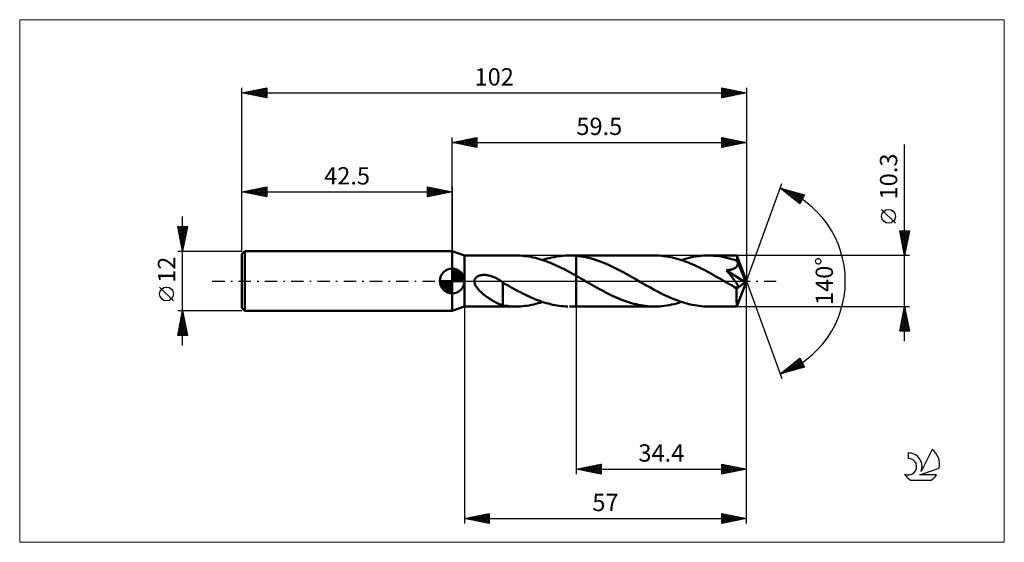
# Model space of a CAD drawing. Units: millimetres. Extents: x -87 to 112, y -53 to 53.
import ezdxf
from ezdxf.enums import TextEntityAlignment as Align

# ---------------------------------------------------------------- set-up
doc = ezdxf.new("R2010")
doc.units = ezdxf.units.MM
doc.header["$LTSCALE"] = 6.25
doc.linetypes.add('LONGDASH_DASH', pattern=[0.85, 0.4, -0.2, 0.05, -0.2])
for name, color, linetype in [('1', 4, 'CONTINUOUS'), ('2', 7, 'CONTINUOUS'), ('4', 2, 'LONGDASH_DASH'), ('CUT', 1, 'CONTINUOUS'), ('INFTOTAL', 9, 'CONTINUOUS'), ('NOCUT', 7, 'CONTINUOUS'), ('SK1', 4, 'CONTINUOUS'), ('SK2', 7, 'CONTINUOUS'), ('SK4', 2, 'LONGDASH_DASH'), ('SK6', 5, 'CONTINUOUS')]:
    doc.layers.add(name, color=color, linetype=linetype)
doc.styles.get("Standard").update_dxf_attribs({"font": 'Monospac821 BT'})

msp = doc.modelspace()

# ---------------------------------------------------------------- linework, layer by layer
at = {"layer": '1', "color": 4, "linetype": 'CONTINUOUS', "lineweight": 50}
for p, q in [((2.5, 5.15), (0, 6)), ((0, -6), (0, 6)), ((2.5, 5.15), (12.89, 5.15)), ((2.5, -5.15), (2.5, 5.15)), ((13.33, 5.14), (12.89, 5.15)), ((13.76, 5.13), (13.33, 5.14)), ((14.2, 5.09), (13.76, 5.13)), ((14.63, 5.05), (14.2, 5.09)), ((15.07, 5), (14.63, 5.05)), ((15.51, 4.93), (15.07, 5)), ((15.94, 4.85), (15.51, 4.93)), ((16.38, 4.76), (15.94, 4.85)), ((16.82, 4.66), (16.38, 4.76)), ((17.25, 4.55), (16.82, 4.66)), ((17.69, 4.42), (17.25, 4.55)), ((18.13, 4.29), (17.69, 4.42)), ((18.56, 4.14), (18.13, 4.29)), ((18.3, 4.23), (18.76, 4.38)), ((19, 3.99), (18.56, 4.14)), ((18.76, 4.38), (19.22, 4.52)), ((19.44, 3.83), (19, 3.99)), ((19.22, 4.52), (19.68, 4.64)), ((19.68, 4.64), (20.14, 4.75)), ((20.14, 4.75), (20.6, 4.84)), ((20.6, 4.84), (21.07, 4.93)), ((21.07, 4.93), (21.53, 5)), ((21.53, 5), (21.99, 5.05)), ((21.99, 5.05), (22.45, 5.1)), ((22.45, 5.1), (22.9, 5.13)), ((22.9, 5.13), (23.36, 5.15)), ((23.36, 5.15), (23.65, 5.15)), ((23.93, 5.15), (23.65, 5.15)), ((23.7, 5.15), (25.1, 5.15)), ((24.22, 5.14), (23.93, 5.15)), ((24.51, 5.13), (24.22, 5.14)), ((24.81, 5.11), (24.51, 5.13)), ((25.1, 5.09), (24.81, 5.11)), ((25.1, 5.15), (40.94, 5.15)), ((25.1, 1.04), (25.1, 5.15)), ((26.03, 4.98), (25.1, 5.09)), ((26.96, 4.81), (26.03, 4.98)), ((27.88, 4.6), (26.96, 4.81)), ((28.81, 4.33), (27.88, 4.6)), ((29.75, 4.01), (28.81, 4.33)), ((30.68, 3.65), (29.75, 4.01)), ((41.39, 5.14), (40.94, 5.15)), ((41.85, 5.12), (41.39, 5.14)), ((42.3, 5.09), (41.85, 5.12)), ((42.75, 5.04), (42.3, 5.09)), ((43.21, 4.98), (42.75, 5.04)), ((43.67, 4.91), (43.21, 4.98)), ((44.12, 4.83), (43.67, 4.91)), ((44.58, 4.73), (44.12, 4.83)), ((45.03, 4.62), (44.58, 4.73)), ((45.48, 4.5), (45.03, 4.62)), ((45.94, 4.36), (45.48, 4.5)), ((46.39, 4.22), (45.94, 4.36)), ((46.34, 4.23), (47.25, 4.51)), ((46.85, 4.06), (46.39, 4.22)), ((47.3, 3.9), (46.85, 4.06)), ((47.25, 4.51), (48.15, 4.74)), ((48.15, 4.74), (49.05, 4.92)), ((49.05, 4.92), (49.95, 5.05)), ((49.95, 5.05), (50.85, 5.12)), ((50.85, 5.12), (51.75, 5.15)), ((52.29, 5.14), (51.75, 5.15)), ((51.75, 5.15), (57.58, 5.15)), ((52.82, 5.11), (52.29, 5.14)), ((53.36, 5.07), (52.82, 5.11)), ((53.89, 5), (53.36, 5.07)), ((54.43, 4.92), (53.89, 5)), ((54.96, 4.82), (54.43, 4.92)), ((55.5, 4.7), (54.96, 4.82)), ((56.03, 4.57), (55.5, 4.7)), ((56.56, 4.42), (56.03, 4.57)), ((57.09, 4.25), (56.56, 4.42)), ((57.63, 4.07), (57.09, 4.25)), ((57.58, 5.14), (57.58, 5.15)), ((57.58, 5.15), (57.58, 5.15)), ((57.58, 5.15), (57.58, 5.15)), ((57.58, 5.15), (57.58, 5.15)), ((57.58, 5.15), (57.58, 5.15)), ((57.58, 5.15), (57.58, 5.15)), ((57.59, 5.13), (57.58, 5.14)), ((59.5, 0), (57.58, 5.14)), ((57.59, 5.09), (57.59, 5.13)), ((57.6, 5.05), (57.59, 5.09)), ((57.6, 5), (57.6, 5.05)), ((57.61, 4.93), (57.6, 5)), ((57.61, 4.85), (57.61, 4.93)), ((57.62, 4.77), (57.61, 4.85)), ((57.62, 4.67), (57.62, 4.77)), ((57.63, 4.56), (57.62, 4.67)), ((59.5, 0), (57.63, 4.56)), ((57.63, 4.07), (57.63, 4.56)), ((57.63, 4.05), (57.63, 4.07)), ((57.64, 4.03), (57.63, 4.05)), ((57.65, 4.01), (57.64, 4.03)), ((57.66, 3.99), (57.65, 4.01)), ((57.67, 3.96), (57.66, 3.99)), ((19.87, 3.65), (19.44, 3.83)), ((20.31, 3.47), (19.87, 3.65)), ((20.75, 3.28), (20.31, 3.47)), ((21.18, 3.08), (20.75, 3.28)), ((21.62, 2.88), (21.18, 3.08)), ((22.06, 2.67), (21.62, 2.88)), ((22.49, 2.45), (22.06, 2.67)), ((22.93, 2.23), (22.49, 2.45)), ((23.36, 2), (22.93, 2.23)), ((23.79, 1.76), (23.36, 2)), ((31.62, 3.25), (30.68, 3.65)), ((32.56, 2.82), (31.62, 3.25)), ((33.5, 2.35), (32.56, 2.82)), ((34.42, 1.86), (33.5, 2.35)), ((47.76, 3.72), (47.3, 3.9)), ((48.21, 3.53), (47.76, 3.72)), ((48.67, 3.34), (48.21, 3.53)), ((49.12, 3.13), (48.67, 3.34)), ((49.57, 2.92), (49.12, 3.13)), ((50.03, 2.7), (49.57, 2.92)), ((50.48, 2.48), (50.03, 2.7)), ((50.94, 2.24), (50.48, 2.48)), ((51.4, 2), (50.94, 2.24)), ((51.85, 1.76), (51.4, 2)), ((55.47, 2.14), (55.61, 2.16)), ((55.6, 1.98), (55.47, 2.14)), ((59.23, -0.21), (55.47, 2.14)), ((55.61, 2.16), (55.75, 2.18)), ((55.75, 2.18), (55.89, 2.21)), ((55.89, 2.21), (56.03, 2.23)), ((56.03, 2.23), (56.17, 2.26)), ((56.17, 2.26), (56.3, 2.29)), ((56.3, 2.29), (56.42, 2.32)), ((56.42, 2.32), (56.55, 2.35)), ((56.55, 2.35), (56.67, 2.39)), ((56.67, 2.39), (56.79, 2.43)), ((56.79, 2.43), (56.9, 2.48)), ((56.9, 2.48), (57.02, 2.53)), ((57.02, 2.53), (57.13, 2.59)), ((57.13, 2.59), (57.23, 2.65)), ((57.23, 2.65), (57.33, 2.72)), ((57.33, 2.72), (57.42, 2.79)), ((57.42, 2.79), (57.51, 2.87)), ((57.51, 2.87), (57.58, 2.96)), ((57.58, 2.96), (57.64, 3.06)), ((57.64, 3.06), (57.69, 3.16)), ((57.68, 3.94), (57.67, 3.96)), ((57.69, 3.92), (57.68, 3.94)), ((57.72, 3.81), (57.69, 3.92)), ((58.39, 2.23), (57.69, 3.92)), ((57.69, 3.16), (57.72, 3.26)), ((57.74, 3.7), (57.72, 3.81)), ((57.72, 3.26), (57.74, 3.37)), ((57.75, 3.59), (57.74, 3.7)), ((57.74, 3.37), (57.75, 3.48)), ((57.75, 3.48), (57.75, 3.59)), ((58.71, 1.43), (58.39, 2.23)), ((4.48, 0), (4.5, 0.12)), ((4.5, -0.27), (4.48, 0)), ((4.5, 0.12), (4.53, 0.24)), ((4.53, 0.24), (4.57, 0.36)), ((4.57, 0.36), (4.62, 0.47)), ((4.62, 0.47), (4.69, 0.57)), ((4.69, 0.57), (4.77, 0.67)), ((4.77, 0.67), (4.86, 0.75)), ((4.86, 0.75), (4.96, 0.83)), ((4.96, 0.83), (5.06, 0.9)), ((5.06, 0.9), (5.17, 0.96)), ((5.17, 0.96), (5.28, 1.01)), ((5.28, 1.01), (5.4, 1.06)), ((5.4, 1.06), (5.52, 1.1)), ((5.52, 1.1), (5.64, 1.14)), ((5.64, 1.14), (5.77, 1.17)), ((5.77, 1.17), (5.91, 1.19)), ((5.91, 1.19), (6.05, 1.21)), ((6.05, 1.21), (6.2, 1.22)), ((6.2, 1.22), (6.35, 1.23)), ((6.35, 1.23), (6.5, 1.23)), ((6.67, 1.23), (6.5, 1.23)), ((6.83, 1.22), (6.67, 1.23)), ((7, 1.2), (6.83, 1.22)), ((7.17, 1.17), (7, 1.2)), ((7.35, 1.14), (7.17, 1.17)), ((7.53, 1.1), (7.35, 1.14)), ((7.71, 1.06), (7.53, 1.1)), ((7.9, 1), (7.71, 1.06)), ((8.09, 0.94), (7.9, 1)), ((8.27, 0.87), (8.09, 0.94)), ((8.46, 0.79), (8.27, 0.87)), ((8.65, 0.71), (8.46, 0.79)), ((8.83, 0.62), (8.65, 0.71)), ((9.02, 0.53), (8.83, 0.62)), ((9.2, 0.43), (9.02, 0.53)), ((9.39, 0.32), (9.2, 0.43)), ((9.57, 0.21), (9.39, 0.32)), ((9.62, 0.18), (9.57, 0.21)), ((9.68, 0.14), (9.62, 0.18)), ((9.73, 0.11), (9.68, 0.14)), ((9.78, 0.07), (9.73, 0.11)), ((9.84, 0.04), (9.78, 0.07)), ((9.89, 0), (9.84, 0.04)), ((9.95, -0.04), (9.89, 0)), ((24.22, 1.53), (23.79, 1.76)), ((24.66, 1.28), (24.22, 1.53)), ((25.1, 1.04), (24.66, 1.28)), ((25.49, 0.82), (25.1, 1.04)), ((25.1, -5.15), (25.1, 1.04)), ((25.88, 0.6), (25.49, 0.82)), ((26.27, 0.37), (25.88, 0.6)), ((26.66, 0.15), (26.27, 0.37)), ((27.05, -0.08), (26.66, 0.15)), ((35.34, 1.36), (34.42, 1.86)), ((36.28, 0.83), (35.34, 1.36)), ((37.2, 0.3), (36.28, 0.83)), ((38.11, -0.22), (37.2, 0.3)), ((52.31, 1.51), (51.85, 1.76)), ((52.76, 1.26), (52.31, 1.51)), ((53.21, 1), (52.76, 1.26)), ((53.66, 0.74), (53.21, 1)), ((54.12, 0.48), (53.66, 0.74)), ((54.57, 0.22), (54.12, 0.48)), ((55.03, -0.04), (54.57, 0.22)), ((55.73, 1.82), (55.6, 1.98)), ((55.87, 1.67), (55.73, 1.82)), ((55.99, 1.51), (55.87, 1.67)), ((56.12, 1.35), (55.99, 1.51)), ((56.25, 1.2), (56.12, 1.35)), ((56.37, 1.05), (56.25, 1.2)), ((56.49, 0.9), (56.37, 1.05)), ((56.61, 0.75), (56.49, 0.9)), ((56.72, 0.61), (56.61, 0.75)), ((56.83, 0.47), (56.72, 0.61)), ((56.94, 0.33), (56.83, 0.47)), ((57.04, 0.2), (56.94, 0.33)), ((57.13, 0.07), (57.04, 0.2)), ((57.22, -0.05), (57.13, 0.07)), ((57.58, -5.14), (59.5, 0)), ((58.89, 0.97), (58.71, 1.43)), ((59.01, 0.66), (58.89, 0.97)), ((59.09, 0.43), (59.01, 0.66)), ((59.15, 0.26), (59.09, 0.43)), ((59.19, 0.12), (59.15, 0.26)), ((59.19, 0.06), (59.17, 0.12)), ((59.5, 0), (59.17, 0.12)), ((59.19, 0.12), (59.17, 0.12)), ((59.5, 0), (59.19, 0.12)), ((59.2, 0.01), (59.19, 0.06)), ((59.21, -0.04), (59.2, 0.01)), ((4.56, -0.54), (4.5, -0.27)), ((4.67, -0.79), (4.56, -0.54)), ((4.8, -1.03), (4.67, -0.79)), ((4.96, -1.27), (4.8, -1.03)), ((5.14, -1.5), (4.96, -1.27)), ((5.34, -1.74), (5.14, -1.5)), ((5.56, -1.97), (5.34, -1.74)), ((5.8, -2.2), (5.56, -1.97)), ((10, -0.08), (9.95, -0.04)), ((10.06, -0.12), (10, -0.08)), ((10.11, -0.15), (10.06, -0.12)), ((10.17, -0.19), (10.11, -0.15)), ((10.22, -0.23), (10.17, -0.19)), ((10.28, -0.28), (10.22, -0.23)), ((10.28, -2.2), (10.28, -0.28)), ((10.73, -0.61), (10.28, -0.34)), ((11.19, -0.87), (10.73, -0.61)), ((11.63, -1.12), (11.19, -0.87)), ((12.06, -1.36), (11.63, -1.12)), ((12.5, -1.6), (12.06, -1.36)), ((12.93, -1.83), (12.5, -1.6)), ((13.36, -2.07), (12.93, -1.83)), ((27.44, -0.3), (27.05, -0.08)), ((27.91, -0.57), (27.44, -0.3)), ((28.38, -0.84), (27.91, -0.57)), ((28.84, -1.1), (28.38, -0.84)), ((29.31, -1.36), (28.84, -1.1)), ((29.78, -1.62), (29.31, -1.36)), ((30.24, -1.88), (29.78, -1.62)), ((30.71, -2.12), (30.24, -1.88)), ((39.02, -0.75), (38.11, -0.22)), ((39.94, -1.27), (39.02, -0.75)), ((40.86, -1.77), (39.94, -1.27)), ((41.76, -2.25), (40.86, -1.77)), ((55.49, -0.3), (55.03, -0.04)), ((55.69, -0.42), (55.49, -0.3)), ((55.88, -0.53), (55.69, -0.42)), ((56.08, -0.64), (55.88, -0.53)), ((56.28, -0.75), (56.08, -0.64)), ((56.47, -0.87), (56.28, -0.75)), ((56.67, -0.98), (56.47, -0.87)), ((56.79, -1.04), (56.67, -0.98)), ((56.91, -1.1), (56.79, -1.04)), ((57.02, -1.15), (56.91, -1.1)), ((57.14, -1.2), (57.02, -1.15)), ((57.25, -1.24), (57.14, -1.2)), ((57.31, -0.18), (57.22, -0.05)), ((57.35, -1.28), (57.25, -1.24)), ((57.4, -0.3), (57.31, -0.18)), ((57.46, -1.31), (57.35, -1.28)), ((57.48, -0.42), (57.4, -0.3)), ((57.56, -1.34), (57.46, -1.31)), ((57.55, -0.53), (57.48, -0.42)), ((57.52, -1.59), (59.23, -0.21)), ((57.52, -1.91), (57.52, -1.59)), ((57.52, -2.22), (57.52, -1.91)), ((57.62, -0.64), (57.55, -0.53)), ((57.65, -1.35), (57.56, -1.34)), ((57.68, -0.75), (57.62, -0.64)), ((57.65, -1.35), (57.73, -1.34)), ((57.74, -0.85), (57.68, -0.75)), ((57.73, -1.34), (57.79, -1.31)), ((57.78, -0.94), (57.74, -0.85)), ((57.82, -1.04), (57.78, -0.94)), ((57.79, -1.31), (57.83, -1.27)), ((57.84, -1.12), (57.82, -1.04)), ((57.83, -1.27), (57.85, -1.2)), ((57.85, -1.2), (57.84, -1.12)), ((59.22, -0.08), (59.21, -0.04)), ((59.22, -0.13), (59.22, -0.08)), ((59.23, -0.17), (59.22, -0.13)), ((59.23, -0.21), (59.23, -0.17)), ((6.05, -2.43), (5.8, -2.2)), ((6.3, -2.64), (6.05, -2.43)), ((6.55, -2.85), (6.3, -2.64)), ((6.81, -3.05), (6.55, -2.85)), ((7.06, -3.24), (6.81, -3.05)), ((7.32, -3.42), (7.06, -3.24)), ((7.58, -3.6), (7.32, -3.42)), ((7.83, -3.77), (7.58, -3.6)), ((8.09, -3.93), (7.83, -3.77)), ((8.34, -4.08), (8.09, -3.93)), ((10.28, -2.2), (10.28, -2.2)), ((10.28, -2.2), (10.28, -2.2)), ((10.28, -2.2), (10.28, -2.2)), ((10.28, -2.2), (10.28, -2.2)), ((10.28, -2.2), (10.28, -2.2)), ((10.28, -2.2), (10.28, -2.2)), ((10.28, -4.93), (10.28, -2.2)), ((13.8, -2.29), (13.36, -2.07)), ((14.24, -2.52), (13.8, -2.29)), ((14.67, -2.73), (14.24, -2.52)), ((15.11, -2.94), (14.67, -2.73)), ((15.54, -3.15), (15.11, -2.94)), ((15.98, -3.34), (15.54, -3.15)), ((16.42, -3.53), (15.98, -3.34)), ((16.85, -3.71), (16.42, -3.53)), ((17.29, -3.88), (16.85, -3.71)), ((17.72, -4.04), (17.29, -3.88)), ((31.17, -2.37), (30.71, -2.12)), ((31.64, -2.6), (31.17, -2.37)), ((32.11, -2.83), (31.64, -2.6)), ((32.58, -3.05), (32.11, -2.83)), ((33.05, -3.26), (32.58, -3.05)), ((33.51, -3.47), (33.05, -3.26)), ((33.98, -3.66), (33.51, -3.47)), ((34.44, -3.84), (33.98, -3.66)), ((34.9, -4.02), (34.44, -3.84)), ((42.67, -2.71), (41.76, -2.25)), ((43.58, -3.14), (42.67, -2.71)), ((44.49, -3.54), (43.58, -3.14)), ((45.4, -3.9), (44.49, -3.54)), ((46.31, -4.22), (45.4, -3.9)), ((57.52, -2.51), (57.52, -2.22)), ((57.52, -2.8), (57.52, -2.51)), ((57.52, -3.07), (57.52, -2.8)), ((57.53, -3.34), (57.52, -3.07)), ((57.53, -3.6), (57.53, -3.34)), ((57.53, -3.84), (57.53, -3.6)), ((57.53, -4.06), (57.53, -3.84)), ((0, -6), (2.5, -5.15)), ((2.5, -5.15), (12.89, -5.15)), ((8.6, -4.23), (8.34, -4.08)), ((8.85, -4.36), (8.6, -4.23)), ((9.1, -4.48), (8.85, -4.36)), ((9.34, -4.59), (9.1, -4.48)), ((9.58, -4.69), (9.34, -4.59)), ((9.81, -4.77), (9.58, -4.69)), ((10.04, -4.85), (9.81, -4.77)), ((10.28, -4.91), (10.04, -4.85)), ((10.72, -5), (10.28, -4.93)), ((11.16, -5.05), (10.72, -5)), ((11.59, -5.09), (11.16, -5.05)), ((12.02, -5.13), (11.59, -5.09)), ((12.46, -5.14), (12.02, -5.13)), ((12.89, -5.15), (12.46, -5.14)), ((12.89, -5.15), (13.34, -5.14)), ((13.34, -5.14), (13.79, -5.12)), ((13.79, -5.12), (14.24, -5.09)), ((14.24, -5.09), (14.69, -5.05)), ((14.69, -5.05), (15.14, -4.99)), ((15.14, -4.99), (15.59, -4.92)), ((15.59, -4.92), (16.04, -4.83)), ((16.04, -4.83), (16.49, -4.74)), ((16.49, -4.74), (16.94, -4.63)), ((16.94, -4.63), (17.39, -4.51)), ((17.39, -4.51), (17.85, -4.38)), ((18.16, -4.19), (17.72, -4.04)), ((17.85, -4.38), (18.3, -4.23)), ((18.59, -4.33), (18.16, -4.19)), ((19.03, -4.46), (18.59, -4.33)), ((19.46, -4.58), (19.03, -4.46)), ((19.9, -4.69), (19.46, -4.58)), ((20.33, -4.79), (19.9, -4.69)), ((20.77, -4.87), (20.33, -4.79)), ((21.2, -4.95), (20.77, -4.87)), ((21.64, -5.01), (21.2, -4.95)), ((22.07, -5.06), (21.64, -5.01)), ((22.5, -5.1), (22.07, -5.06)), ((22.93, -5.13), (22.5, -5.1)), ((23.36, -5.15), (22.93, -5.13)), ((23.7, -5.15), (25.1, -5.15)), ((25.1, -5.15), (40.94, -5.15)), ((35.36, -4.18), (34.9, -4.02)), ((35.83, -4.33), (35.36, -4.18)), ((36.29, -4.47), (35.83, -4.33)), ((36.76, -4.6), (36.29, -4.47)), ((37.22, -4.71), (36.76, -4.6)), ((37.69, -4.81), (37.22, -4.71)), ((38.15, -4.9), (37.69, -4.81)), ((38.61, -4.98), (38.15, -4.9)), ((39.07, -5.04), (38.61, -4.98)), ((39.54, -5.09), (39.07, -5.04)), ((40.01, -5.12), (39.54, -5.09)), ((40.48, -5.14), (40.01, -5.12)), ((40.94, -5.15), (40.48, -5.14)), ((40.94, -5.15), (41.43, -5.14)), ((41.43, -5.14), (41.92, -5.12)), ((41.92, -5.12), (42.41, -5.08)), ((42.41, -5.08), (42.9, -5.03)), ((42.9, -5.03), (43.39, -4.96)), ((43.39, -4.96), (43.89, -4.87)), ((43.89, -4.87), (44.38, -4.77)), ((44.38, -4.77), (44.87, -4.66)), ((44.87, -4.66), (45.36, -4.53)), ((45.36, -4.53), (45.85, -4.39)), ((45.85, -4.39), (46.34, -4.23)), ((47.22, -4.5), (46.31, -4.22)), ((48.13, -4.73), (47.22, -4.5)), ((49.04, -4.91), (48.13, -4.73)), ((49.94, -5.05), (49.04, -4.91)), ((50.85, -5.12), (49.94, -5.05)), ((51.75, -5.15), (50.85, -5.12)), ((51.75, -5.15), (57.58, -5.15)), ((57.54, -4.27), (57.53, -4.06)), ((57.54, -4.45), (57.54, -4.27)), ((57.54, -4.61), (57.54, -4.45)), ((57.55, -4.75), (57.54, -4.61)), ((57.55, -4.87), (57.55, -4.75)), ((57.56, -4.97), (57.55, -4.87)), ((57.56, -5.05), (57.56, -4.97)), ((57.57, -5.1), (57.56, -5.05)), ((57.57, -5.14), (57.57, -5.1)), ((57.58, -5.15), (57.57, -5.14)), ((57.58, -5.15), (57.58, -5.14)), ((57.58, -5.15), (57.58, -5.15)), ((57.58, -5.15), (57.58, -5.15)), ((57.58, -5.15), (57.58, -5.15)), ((57.58, -5.15), (57.58, -5.15)), ((57.58, -5.15), (57.58, -5.15))]:
    msp.add_line(p, q, dxfattribs=at)
msp.add_ellipse((59.5, 0), major_axis=(-7.28, 4.73), ratio=0.278612, start_param=1.357276, end_param=1.479704, dxfattribs=at)
at = {"layer": '2', "color": 7, "linetype": 'CONTINUOUS', "lineweight": 25}
for p, q in [((0, 6), (0, 29)), ((0, 28), (5, 29)), ((0, 28), (59.5, 28)), ((5, 27), (0, 28)), ((0, 28), (0, 28)), ((0.35, 27.93), (0.53, 28.11)), ((0.35, 28.07), (0.53, 27.89)), ((0.71, 27.86), (1.06, 28.21)), ((0.71, 28.14), (1.06, 27.79)), ((1.06, 27.79), (1.59, 28.32)), ((1.06, 28.21), (1.59, 27.68)), ((1.41, 27.72), (2.12, 28.42)), ((1.42, 28.28), (2.12, 27.58)), ((1.77, 27.65), (2.65, 28.53)), ((1.77, 28.35), (2.65, 27.47)), ((2.12, 27.58), (3.18, 28.64)), ((2.12, 28.42), (3.18, 27.36)), ((2.47, 27.51), (3.71, 28.74)), ((2.48, 28.5), (3.71, 27.26)), ((2.83, 27.43), (4.24, 28.85)), ((2.83, 28.57), (4.24, 27.15)), ((3.18, 27.36), (4.77, 28.95)), ((3.18, 28.64), (4.77, 27.05)), ((3.53, 27.29), (5, 28.76)), ((3.54, 28.71), (5, 27.24)), ((3.89, 28.78), (5, 27.67)), ((3.89, 27.22), (5, 28.33)), ((4.24, 28.85), (5, 28.09)), ((4.24, 27.15), (5, 27.91)), ((4.6, 28.92), (5, 28.52)), ((4.95, 28.99), (5, 28.94)), ((5, 29), (5, 27)), ((54.5, 27), (54.5, 29)), ((54.5, 29), (59.5, 28)), ((54.5, 28.85), (54.62, 28.98)), ((54.5, 28.43), (54.98, 28.9)), ((54.5, 28), (55.33, 28.83)), ((54.5, 27.58), (55.68, 28.76)), ((54.5, 27.15), (56.04, 28.69)), ((54.5, 28.66), (55.88, 27.28)), ((54.5, 28.23), (55.53, 27.21)), ((59.5, 28), (54.5, 27)), ((54.6, 28.98), (56.23, 27.35)), ((54.84, 27.07), (56.39, 28.62)), ((55.13, 28.87), (56.59, 27.42)), ((55.37, 27.17), (56.74, 28.55)), ((55.66, 28.77), (56.94, 27.49)), ((55.9, 27.28), (57.1, 28.48)), ((56.19, 28.66), (57.29, 27.56)), ((56.43, 27.39), (57.45, 28.41)), ((56.72, 28.56), (57.65, 27.63)), ((56.96, 27.49), (57.81, 28.34)), ((57.25, 28.45), (58, 27.7)), ((57.49, 27.6), (58.16, 28.27)), ((57.78, 28.34), (58.35, 27.77)), ((58.02, 27.7), (58.51, 28.2)), ((58.31, 28.24), (58.71, 27.84)), ((58.55, 27.81), (58.87, 28.13)), ((58.84, 28.13), (59.06, 27.91)), ((59.08, 27.92), (59.22, 28.06)), ((59.37, 28.03), (59.42, 27.98)), ((59.5, 29), (59.5, 0)), ((4.6, 27.08), (5, 27.49)), ((4.95, 27.01), (5, 27.06)), ((54.5, 27.81), (55.17, 27.13)), ((54.5, 27.38), (54.82, 27.06)), ((91.5, -12.15), (91.5, 27.55)), ((59.5, 0), (66.68, 19.73)), ((66.34, 18.79), (71.25, 17.4)), ((70.33, 15.62), (66.34, 18.79)), ((66.47, 18.69), (66.52, 18.74)), ((66.54, 18.74), (67.04, 18.24)), ((66.7, 18.51), (66.85, 18.65)), ((66.94, 18.32), (67.18, 18.56)), ((67.13, 18.57), (69.11, 16.59)), ((67.17, 18.13), (67.51, 18.46)), ((67.41, 17.94), (67.84, 18.37)), ((67.65, 17.75), (68.17, 18.27)), ((67.73, 18.4), (70.39, 15.74)), ((67.88, 17.57), (68.5, 18.18)), ((68.12, 17.38), (68.83, 18.09)), ((68.32, 18.23), (70.53, 16.02)), ((68.36, 17.19), (69.16, 17.99)), ((68.91, 18.06), (70.68, 16.3)), ((68.59, 17), (69.49, 17.9)), ((68.83, 16.82), (69.82, 17.8)), ((69.07, 16.63), (70.15, 17.71)), ((69.3, 16.44), (70.48, 17.62)), ((69.5, 17.89), (70.82, 16.58)), ((69.54, 16.25), (70.81, 17.52)), ((69.77, 16.06), (71.14, 17.43)), ((70.01, 15.88), (70.94, 16.8)), ((70.1, 17.73), (70.97, 16.86)), ((70.25, 15.69), (70.49, 15.93)), ((71.25, 17.4), (70.33, 15.62)), ((70.69, 17.56), (71.11, 17.14)), ((89.65, 11.68), (86.85, 14.47)), ((91.5, 5.15), (90.5, 10.15)), ((90.5, 10.15), (92.5, 10.15)), ((90.52, 10.03), (92.15, 8.4)), ((90.54, 9.93), (90.77, 10.15)), ((90.62, 9.57), (91.19, 10.15)), ((90.69, 9.22), (91.62, 10.15)), ((90.76, 8.87), (92.04, 10.15)), ((90.82, 10.15), (92.22, 8.75)), ((90.83, 8.51), (92.46, 10.15)), ((91.25, 10.15), (92.29, 9.11)), ((92.5, 10.15), (91.5, 5.15)), ((91.67, 10.15), (92.36, 9.46)), ((92.1, 10.15), (92.43, 9.81)), ((90.63, 9.5), (92.08, 8.05)), ((90.74, 8.97), (92.01, 7.69)), ((90.84, 8.43), (91.94, 7.34)), ((90.9, 8.16), (92.4, 9.66)), ((90.97, 7.81), (92.3, 9.13)), ((91.04, 7.45), (92.19, 8.6)), ((91.11, 7.1), (92.08, 8.07)), ((90.95, 7.9), (91.87, 6.99)), ((91.06, 7.37), (91.8, 6.63)), ((91.16, 6.84), (91.73, 6.28)), ((91.18, 6.74), (91.98, 7.54)), ((91.25, 6.39), (91.87, 7.01)), ((91.27, 6.31), (91.66, 5.93)), ((91.32, 6.04), (91.77, 6.48)), ((92.5, 5.15), (57.63, 5.15)), ((91.37, 5.78), (91.58, 5.57)), ((91.39, 5.68), (91.66, 5.95)), ((91.46, 5.33), (91.55, 5.42)), ((91.48, 5.25), (91.51, 5.22)), ((59.5, -39), (59.5, 0)), ((59.5, -49), (59.5, 0)), ((59.5, 0), (66.68, -19.73)), ((2.5, -5.15), (2.5, -49)), ((25.1, -5.15), (25.1, -39)), ((57.63, -5.15), (92.5, -5.15)), ((90.5, -10.15), (91.5, -5.15)), ((91.36, -5.86), (91.59, -5.62)), ((91.39, -5.69), (91.66, -5.96)), ((91.46, -5.33), (91.52, -5.27)), ((91.46, -5.34), (91.56, -5.43)), ((91.5, -5.15), (92.5, -10.15)), ((90.72, -9.04), (92.02, -7.74)), ((90.83, -8.51), (91.95, -7.39)), ((90.93, -7.98), (91.88, -7.04)), ((90.97, -7.81), (92.3, -9.14)), ((91.04, -7.45), (91.81, -6.68)), ((91.04, -7.46), (92.19, -8.61)), ((91.11, -7.1), (92.09, -8.08)), ((91.15, -6.92), (91.74, -6.33)), ((91.18, -6.75), (91.98, -7.55)), ((91.25, -6.39), (91.67, -5.98)), ((91.25, -6.4), (91.87, -7.02)), ((91.32, -6.04), (91.77, -6.49)), ((90.51, -10.1), (92.16, -8.45)), ((90.54, -9.93), (90.76, -10.15)), ((90.61, -9.58), (91.18, -10.15)), ((90.62, -9.57), (92.09, -8.1)), ((90.68, -9.23), (91.61, -10.15)), ((90.76, -8.87), (92.03, -10.15)), ((90.83, -8.52), (92.46, -10.15)), ((90.89, -10.15), (92.23, -8.8)), ((90.9, -8.17), (92.4, -9.67)), ((91.31, -10.15), (92.3, -9.16)), ((91.73, -10.15), (92.37, -9.51)), ((92.16, -10.15), (92.44, -9.87)), ((92.5, -10.15), (90.5, -10.15)), ((66.34, -18.79), (70.33, -15.62)), ((67.62, -18.43), (70.37, -15.69)), ((70.11, -15.8), (70.76, -16.45)), ((70.33, -15.62), (71.25, -17.4)), ((71.25, -17.4), (66.34, -18.79)), ((67.03, -18.6), (68.75, -16.88)), ((67.51, -17.87), (67.97, -18.33)), ((67.74, -17.68), (68.3, -18.24)), ((67.98, -17.49), (68.63, -18.14)), ((68.21, -17.3), (68.96, -18.05)), ((68.22, -18.26), (70.51, -15.97)), ((68.45, -17.12), (69.29, -17.95)), ((68.69, -16.93), (69.62, -17.86)), ((68.81, -18.09), (70.65, -16.25)), ((68.92, -16.74), (69.95, -17.77)), ((69.16, -16.55), (70.28, -17.67)), ((69.4, -16.36), (70.61, -17.58)), ((69.4, -17.92), (70.8, -16.53)), ((69.63, -16.18), (70.94, -17.49)), ((69.87, -15.99), (71.21, -17.33)), ((69.99, -17.76), (70.94, -16.81)), ((70.59, -17.59), (71.09, -17.09)), ((71.18, -17.42), (71.23, -17.37)), ((66.44, -18.77), (66.68, -18.52)), ((66.56, -18.62), (66.65, -18.71)), ((66.8, -18.43), (66.98, -18.61)), ((67.03, -18.24), (67.31, -18.52)), ((67.27, -18.05), (67.64, -18.42)), ((25.1, -38), (30.1, -37)), ((25.9, -38.16), (26.3, -37.76)), ((26.03, -37.81), (26.5, -38.28)), ((26.25, -38.23), (26.83, -37.65)), ((26.38, -37.74), (27.03, -38.39)), ((26.61, -38.3), (27.36, -37.55)), ((26.74, -37.67), (27.56, -38.49)), ((26.96, -38.37), (27.89, -37.44)), ((27.09, -37.6), (28.09, -38.6)), ((27.31, -38.44), (28.42, -37.34)), ((27.45, -37.53), (28.62, -38.7)), ((27.67, -38.51), (28.95, -37.23)), ((27.8, -37.46), (29.15, -38.81)), ((28.02, -38.58), (29.48, -37.12)), ((28.15, -37.39), (29.68, -38.92)), ((28.37, -38.65), (30.01, -37.02)), ((28.51, -37.32), (30.1, -38.91)), ((28.73, -38.73), (30.1, -37.35)), ((28.86, -37.25), (30.1, -38.49)), ((29.08, -38.8), (30.1, -37.78)), ((29.21, -37.18), (30.1, -38.06)), ((29.57, -37.11), (30.1, -37.64)), ((29.92, -37.04), (30.1, -37.22)), ((30.1, -37), (30.1, -39)), ((54.5, -39), (54.5, -37)), ((54.5, -37), (59.5, -38)), ((54.5, -37.39), (54.82, -37.06)), ((54.5, -37.11), (56.08, -38.68)), ((54.5, -37.81), (55.18, -37.14)), ((54.5, -38.24), (55.53, -37.21)), ((54.5, -38.66), (55.88, -37.28)), ((54.5, -37.53), (55.73, -38.75)), ((54.61, -38.98), (56.24, -37.35)), ((54.9, -37.08), (56.43, -38.61)), ((55.14, -38.87), (56.59, -37.42)), ((55.43, -37.19), (56.79, -38.54)), ((55.67, -38.77), (56.94, -37.49)), ((55.96, -37.29), (57.14, -38.47)), ((56.2, -38.66), (57.3, -37.56)), ((56.49, -37.4), (57.49, -38.4)), ((56.73, -38.55), (57.65, -37.63)), ((57.02, -37.5), (57.85, -38.33)), ((57.26, -38.45), (58, -37.7)), ((57.55, -37.61), (58.2, -38.26)), ((57.79, -38.34), (58.36, -37.77)), ((58.08, -37.72), (58.55, -38.19)), ((58.61, -37.82), (58.91, -38.12)), ((25.1, -38), (59.5, -38)), ((30.1, -39), (25.1, -38)), ((25.19, -38.02), (25.24, -37.97)), ((25.32, -37.96), (25.44, -38.07)), ((25.55, -38.09), (25.77, -37.87)), ((25.68, -37.88), (25.97, -38.17)), ((29.43, -38.87), (30.1, -38.2)), ((29.79, -38.94), (30.1, -38.63)), ((54.5, -37.95), (55.37, -38.83)), ((59.5, -38), (54.5, -39)), ((54.5, -38.38), (55.02, -38.9)), ((54.5, -38.8), (54.66, -38.97)), ((58.32, -38.24), (58.71, -37.84)), ((58.85, -38.13), (59.07, -37.91)), ((59.14, -37.93), (59.26, -38.05)), ((59.38, -38.02), (59.42, -37.98)), ((2.5, -48), (7.5, -47)), ((3.41, -48.18), (3.86, -47.73)), ((3.76, -48.25), (4.39, -47.62)), ((3.84, -47.73), (4.51, -48.4)), ((4.11, -48.32), (4.92, -47.52)), ((4.2, -47.66), (5.04, -48.51)), ((4.47, -48.39), (5.45, -47.41)), ((4.55, -47.59), (5.57, -48.61)), ((4.82, -48.46), (5.98, -47.3)), ((4.9, -47.52), (6.1, -48.72)), ((5.17, -48.53), (6.51, -47.2)), ((5.26, -47.45), (6.63, -48.83)), ((5.53, -48.61), (7.04, -47.09)), ((5.61, -47.38), (7.16, -48.93)), ((5.88, -48.68), (7.5, -47.06)), ((5.96, -47.31), (7.5, -48.84)), ((6.23, -48.75), (7.5, -47.48)), ((6.32, -47.24), (7.5, -48.42)), ((6.67, -47.17), (7.5, -48)), ((7.02, -47.1), (7.5, -47.57)), ((7.38, -47.02), (7.5, -47.15)), ((7.5, -47), (7.5, -49)), ((54.5, -49), (54.5, -47)), ((54.5, -47), (59.5, -48)), ((54.5, -47.2), (54.67, -47.03)), ((54.5, -47.63), (55.02, -47.1)), ((54.5, -48.05), (55.38, -47.18)), ((54.5, -48.48), (55.73, -47.25)), ((54.5, -47.29), (55.93, -48.71)), ((54.5, -48.9), (56.08, -47.32)), ((54.5, -47.71), (55.57, -48.79)), ((54.67, -47.03), (56.28, -48.64)), ((54.91, -48.92), (56.44, -47.39)), ((55.2, -47.14), (56.63, -48.57)), ((55.44, -48.81), (56.79, -47.46)), ((55.73, -47.25), (56.99, -48.5)), ((55.97, -48.71), (57.15, -47.53)), ((56.26, -47.35), (57.34, -48.43)), ((56.5, -48.6), (57.5, -47.6)), ((56.79, -47.46), (57.69, -48.36)), ((57.03, -48.49), (57.85, -47.67)), ((57.32, -47.56), (58.05, -48.29)), ((57.56, -48.39), (58.21, -47.74)), ((57.85, -47.67), (58.4, -48.22)), ((58.38, -47.78), (58.76, -48.15)), ((2.5, -48), (59.5, -48)), ((7.5, -49), (2.5, -48)), ((2.7, -48.04), (2.8, -47.94)), ((2.78, -47.94), (2.92, -48.08)), ((3.05, -48.11), (3.33, -47.83)), ((3.13, -47.87), (3.45, -48.19)), ((3.49, -47.8), (3.98, -48.3)), ((6.59, -48.82), (7.5, -47.9)), ((6.94, -48.89), (7.5, -48.33)), ((7.29, -48.96), (7.5, -48.75)), ((59.5, -48), (54.5, -49)), ((54.5, -48.14), (55.22, -48.86)), ((54.5, -48.56), (54.87, -48.93)), ((54.5, -48.98), (54.51, -49)), ((58.09, -48.28), (58.56, -47.81)), ((58.62, -48.18), (58.91, -47.88)), ((58.91, -47.88), (59.11, -48.08)), ((59.15, -48.07), (59.27, -47.95)), ((59.44, -47.99), (59.46, -48.01))]:
    msp.add_line(p, q, dxfattribs=at)
msp.add_circle((88.25, 13.07), 1.4, dxfattribs=at)
msp.add_arc((59.5, 0), 20, 290, 70, dxfattribs=at)
at = {"layer": '4', "color": 2, "linetype": 'LONGDASH_DASH', "lineweight": 25}
msp.add_line((0, 0), (59.5, 0), dxfattribs=at)
at = {"layer": 'CUT', "color": 1, "linetype": 'CONTINUOUS', "lineweight": 25}
for p, q in [((57.63, 5.15), (25.1, 5.15)), ((25.1, 5.15), (25.1, 0)), ((59.5, 0), (57.63, 5.15)), ((25.1, 0), (59.5, 0))]:
    msp.add_line(p, q, dxfattribs=at)
at = {"layer": 'INFTOTAL', "color": 9, "linetype": 'CONTINUOUS', "lineweight": 18}
for p, q in [((111.65, 52.8), (-87.45, 52.8)), ((-87.45, 52.8), (-87.45, -52.8)), ((111.65, -52.8), (111.65, 52.8)), ((-87.45, -52.8), (111.65, -52.8))]:
    msp.add_line(p, q, dxfattribs=at)
at = {"layer": 'NOCUT', "color": 7, "linetype": 'CONTINUOUS', "lineweight": 25}
for p, q in [((2.5, 5.15), (0, 6)), ((0, 6), (0, 0)), ((25.1, 5.15), (2.5, 5.15)), ((25.1, 0), (25.1, 5.15)), ((0, 0), (25.1, 0))]:
    msp.add_line(p, q, dxfattribs=at)
at = {"layer": 'SK1', "color": 4, "linetype": 'CONTINUOUS', "lineweight": 50}
for p, q in [((-41.9, 6), (-42.5, 5.4)), ((0, 6), (-41.9, 6)), ((-41.9, 6), (-41.9, -6)), ((-42.5, 5.4), (-42.5, -5.4)), ((0, 0), (0, 2.5)), ((0, 2.44), (0.06, 2.5)), ((0, 2.08), (0.39, 2.47)), ((0, 2.44), (2.44, 0)), ((0, 1.73), (0.68, 2.41)), ((0, 1.37), (0.94, 2.32)), ((0, 1.02), (1.18, 2.2)), ((0, 2.08), (2.08, 0)), ((0, 0.67), (1.4, 2.07)), ((0.31, 2.48), (2.48, 0.31)), ((0.76, 2.38), (2.38, 0.76)), ((1.49, 2.01), (2.01, 1.49)), ((0, 0), (-2.5, 0)), ((-2.5, -0.06), (-2.44, 0)), ((-2.47, -0.39), (-2.08, 0)), ((-2.41, -0.68), (-1.73, 0)), ((-2.32, -0.94), (-1.37, 0)), ((-2.2, -1.18), (-1.02, 0)), ((-2.16, 0), (0, -2.16)), ((-2.07, -1.4), (-0.67, 0)), ((-1.92, -1.6), (-0.31, 0)), ((-1.81, 0), (0, -1.81)), ((-1.45, 0), (0, -1.45)), ((-1.1, 0), (0, -1.1)), ((-0.75, 0), (0, -0.75)), ((-0.39, 0), (0, -0.39)), ((-0.04, 0), (0, -0.04)), ((0, 0.31), (1.6, 1.92)), ((0, 1.73), (1.73, 0)), ((0, 1.37), (1.37, 0)), ((0, 1.02), (1.02, 0)), ((0, 0.67), (0.67, 0)), ((0, 0.31), (0.31, 0)), ((0, 0), (2.5, 0)), ((0, -2.5), (0, 0)), ((0.04, 0), (1.79, 1.75)), ((0.39, 0), (1.95, 1.56)), ((0.75, 0), (2.1, 1.35)), ((1.1, 0), (2.23, 1.13)), ((1.45, 0), (2.34, 0.88)), ((1.81, 0), (2.42, 0.62)), ((2.16, 0), (2.48, 0.32)), ((-2.5, -0.02), (-0.02, -2.5)), ((-2.47, -0.4), (-0.4, -2.47)), ((-2.34, -0.88), (-0.88, -2.34)), ((-1.75, -1.79), (0, -0.04)), ((-1.56, -1.95), (0, -0.39)), ((-1.35, -2.1), (0, -0.75)), ((-1.13, -2.23), (0, -1.1)), ((-0.88, -2.34), (0, -1.45)), ((-0.62, -2.42), (0, -1.81)), ((-0.32, -2.48), (0, -2.16)), ((-42.5, -5.4), (-41.9, -6)), ((-41.9, -6), (0, -6))]:
    msp.add_line(p, q, dxfattribs=at)
for start, end in [(90, 180), (0, 90), (180, 270), (270, 0)]:
    msp.add_arc((0, 0), 2.5, start, end, dxfattribs=at)
at = {"layer": 'SK2', "color": 7, "linetype": 'CONTINUOUS', "lineweight": 25}
for p, q in [((-42.5, 12), (-42.5, 39)), ((-42.5, 38), (-37.5, 39)), ((-42.5, 38), (59.5, 38)), ((-37.5, 37), (-42.5, 38)), ((-42.35, 38.03), (-42.27, 37.95)), ((-42.24, 37.95), (-42.11, 38.08)), ((-41.99, 38.1), (-41.74, 37.85)), ((-41.88, 37.88), (-41.58, 38.18)), ((-41.64, 38.17), (-41.21, 37.74)), ((-41.53, 37.81), (-41.05, 38.29)), ((-41.29, 38.24), (-40.68, 37.64)), ((-41.18, 37.74), (-40.52, 38.4)), ((-40.93, 38.31), (-40.15, 37.53)), ((-40.82, 37.66), (-39.99, 38.5)), ((-40.58, 38.38), (-39.62, 37.42)), ((-40.47, 37.59), (-39.46, 38.61)), ((-40.23, 38.45), (-39.09, 37.32)), ((-40.12, 37.52), (-38.93, 38.71)), ((-39.87, 38.53), (-38.56, 37.21)), ((-39.76, 37.45), (-38.4, 38.82)), ((-39.52, 38.6), (-38.03, 37.11)), ((-39.41, 37.38), (-37.86, 38.93)), ((-39.16, 38.67), (-37.5, 37)), ((-39.06, 37.31), (-37.5, 38.87)), ((-38.81, 38.74), (-37.5, 37.43)), ((-38.7, 37.24), (-37.5, 38.44)), ((-38.46, 38.81), (-37.5, 37.85)), ((-38.35, 37.17), (-37.5, 38.02)), ((-38.1, 38.88), (-37.5, 38.27)), ((-37.75, 38.95), (-37.5, 38.7)), ((-37.5, 39), (-37.5, 37)), ((54.5, 37), (54.5, 39)), ((54.5, 39), (59.5, 38)), ((54.5, 38.67), (54.78, 38.94)), ((54.5, 38.25), (55.13, 38.87)), ((54.5, 38.84), (56.03, 37.31)), ((54.5, 37.82), (55.48, 38.8)), ((54.5, 37.4), (55.84, 38.73)), ((54.5, 38.41), (55.68, 37.24)), ((59.5, 38), (54.5, 37)), ((54.5, 37.99), (55.32, 37.16)), ((54.53, 37.01), (56.19, 38.66)), ((54.83, 38.93), (56.39, 37.38)), ((55.06, 37.11), (56.54, 38.59)), ((55.36, 38.83), (56.74, 37.45)), ((55.59, 37.22), (56.9, 38.52)), ((55.89, 38.72), (57.09, 37.52)), ((56.13, 37.33), (57.25, 38.45)), ((56.42, 38.62), (57.45, 37.59)), ((56.66, 37.43), (57.6, 38.38)), ((56.95, 38.51), (57.8, 37.66)), ((57.19, 37.54), (57.96, 38.31)), ((57.48, 38.4), (58.15, 37.73)), ((57.72, 37.64), (58.31, 38.24)), ((58.01, 38.3), (58.51, 37.8)), ((58.25, 37.75), (58.66, 38.17)), ((58.54, 38.19), (58.86, 37.87)), ((58.78, 37.86), (59.02, 38.1)), ((59.07, 38.09), (59.21, 37.94)), ((59.31, 37.96), (59.37, 38.03)), ((59.5, 39), (59.5, 0)), ((-38, 37.1), (-37.5, 37.59)), ((-37.64, 37.03), (-37.5, 37.17)), ((54.5, 37.57), (54.97, 37.09)), ((54.5, 37.14), (54.62, 37.02)), ((-42.5, 6), (-42.5, 19)), ((-42.5, 18), (-37.5, 19)), ((-42.5, 18), (0, 18)), ((-37.5, 17), (-42.5, 18)), ((-42.4, 18.02), (-42.34, 17.97)), ((-42.29, 17.96), (-42.18, 18.06)), ((-42.04, 18.09), (-41.81, 17.86)), ((-41.93, 17.89), (-41.65, 18.17)), ((-41.69, 18.16), (-41.28, 17.76)), ((-41.58, 17.82), (-41.12, 18.28)), ((-41.34, 18.23), (-40.75, 17.65)), ((-41.23, 17.75), (-40.59, 18.38)), ((-40.98, 18.3), (-40.22, 17.54)), ((-40.87, 17.67), (-40.06, 18.49)), ((-40.63, 18.37), (-39.69, 17.44)), ((-40.52, 17.6), (-39.53, 18.59)), ((-40.28, 18.44), (-39.16, 17.33)), ((-40.17, 17.53), (-39, 18.7)), ((-39.92, 18.52), (-38.63, 17.23)), ((-39.81, 17.46), (-38.47, 18.81)), ((-39.57, 18.59), (-38.1, 17.12)), ((-39.46, 17.39), (-37.94, 18.91)), ((-39.21, 18.66), (-37.57, 17.01)), ((-39.11, 17.32), (-37.5, 18.93)), ((-38.86, 18.73), (-37.5, 17.37)), ((-38.75, 17.25), (-37.5, 18.5)), ((-38.51, 18.8), (-37.5, 17.79)), ((-38.4, 17.18), (-37.5, 18.08)), ((-38.15, 18.87), (-37.5, 18.22)), ((-37.8, 18.94), (-37.5, 18.64)), ((-37.5, 19), (-37.5, 17)), ((-5, 17), (-5, 19)), ((-5, 19), (0, 18)), ((-5, 19), (-3.33, 17.33)), ((-5, 18.76), (-4.8, 18.96)), ((-5, 18.33), (-4.45, 18.89)), ((-5, 17.91), (-4.09, 18.82)), ((-5, 17.49), (-3.74, 18.75)), ((-5, 17.06), (-3.38, 18.68)), ((-5, 18.58), (-3.69, 17.26)), ((-5, 18.15), (-4.04, 17.19)), ((0, 18), (-5, 17)), ((-4.55, 17.09), (-3.03, 18.61)), ((-4.47, 18.89), (-2.98, 17.4)), ((-4.02, 17.2), (-2.68, 18.54)), ((-3.94, 18.79), (-2.63, 17.47)), ((-3.49, 17.3), (-2.32, 18.46)), ((-3.41, 18.68), (-2.27, 17.55)), ((-2.96, 17.41), (-1.97, 18.39)), ((-2.88, 18.58), (-1.92, 17.62)), ((-2.43, 17.51), (-1.62, 18.32)), ((-2.35, 18.47), (-1.56, 17.69)), ((-1.9, 17.62), (-1.26, 18.25)), ((-1.82, 18.36), (-1.21, 17.76)), ((-1.36, 17.73), (-0.91, 18.18)), ((-1.29, 18.26), (-0.86, 17.83)), ((-0.83, 17.83), (-0.56, 18.11)), ((-0.76, 18.15), (-0.5, 17.9)), ((-0.3, 17.94), (-0.2, 18.04)), ((-0.23, 18.05), (-0.15, 17.97)), ((0, 19), (0, 6)), ((-38.05, 17.11), (-37.5, 17.65)), ((-37.69, 17.04), (-37.5, 17.23)), ((-5, 17.73), (-4.39, 17.12)), ((-5, 17.3), (-4.75, 17.05)), ((-54.5, -13), (-54.5, 13)), ((-54.5, 6), (-55.5, 11)), ((-55.5, 11), (-53.5, 11)), ((-55.45, 10.74), (-55.19, 11)), ((-55.43, 10.63), (-53.88, 9.08)), ((-55.38, 10.38), (-54.76, 11)), ((-55.37, 11), (-53.81, 9.44)), ((-55.32, 10.1), (-53.95, 8.73)), ((-55.31, 10.03), (-54.34, 11)), ((-55.24, 9.68), (-53.91, 11)), ((-55.16, 9.32), (-53.5, 10.99)), ((-55.09, 8.97), (-53.61, 10.45)), ((-54.95, 11), (-53.74, 9.79)), ((-54.53, 11), (-53.67, 10.15)), ((-53.5, 11), (-54.5, 6)), ((-54.1, 11), (-53.6, 10.5)), ((-53.68, 11), (-53.53, 10.85)), ((-55.21, 9.57), (-54.02, 8.38)), ((-55.11, 9.04), (-54.1, 8.02)), ((-55.02, 8.62), (-53.72, 9.92)), ((-55, 8.51), (-54.17, 7.67)), ((-54.95, 8.26), (-53.82, 9.39)), ((-54.89, 7.97), (-54.24, 7.32)), ((-54.88, 7.91), (-53.93, 8.86)), ((-54.81, 7.56), (-54.03, 8.33)), ((-55.5, 6), (-42.5, 6)), ((-54.79, 7.44), (-54.31, 6.96)), ((-54.74, 7.2), (-54.14, 7.8)), ((-54.68, 6.91), (-54.38, 6.61)), ((-54.67, 6.85), (-54.25, 7.27)), ((-54.6, 6.5), (-54.35, 6.74)), ((-54.58, 6.38), (-54.45, 6.26)), ((-54.53, 6.14), (-54.46, 6.21)), ((-56.35, -4.02), (-59.15, -1.22)), ((-54.5, -6), (-55.5, -6)), ((-55.5, -11), (-54.5, -6)), ((-55.06, -8.82), (-54.12, -7.88)), ((-54.96, -8.29), (-54.19, -7.53)), ((-54.86, -7.81), (-53.96, -8.72)), ((-54.85, -7.76), (-54.27, -7.17)), ((-54.79, -7.46), (-54.06, -8.19)), ((-54.75, -7.23), (-54.34, -6.82)), ((-54.72, -7.11), (-54.17, -7.66)), ((-54.65, -6.75), (-54.27, -7.13)), ((-54.64, -6.7), (-54.41, -6.47)), ((-54.58, -6.4), (-54.38, -6.6)), ((-54.53, -6.17), (-54.48, -6.11)), ((-54.51, -6.05), (-54.49, -6.07)), ((-42.5, -6), (-54.5, -6)), ((-54.5, -6), (-53.5, -11)), ((-55.49, -10.94), (-53.84, -9.29)), ((-55.38, -10.41), (-53.91, -8.94)), ((-55.29, -9.94), (-54.22, -11)), ((-55.28, -9.88), (-53.98, -8.59)), ((-55.22, -9.58), (-53.8, -11)), ((-55.17, -9.35), (-54.05, -8.23)), ((-55.15, -9.23), (-53.53, -10.84)), ((-55.12, -11), (-53.77, -9.65)), ((-55.07, -8.87), (-53.64, -10.31)), ((-55, -8.52), (-53.74, -9.78)), ((-54.93, -8.17), (-53.85, -9.25)), ((-53.5, -11), (-55.5, -11)), ((-55.5, -11), (-55.5, -11)), ((-55.43, -10.64), (-55.07, -11)), ((-55.36, -10.29), (-54.65, -11)), ((-54.7, -11), (-53.7, -10)), ((-54.27, -11), (-53.63, -10.35)), ((-53.85, -11), (-53.56, -10.71))]:
    msp.add_line(p, q, dxfattribs=at)
msp.add_circle((-57.75, -2.62), 1.4, dxfattribs=at)
at = {"layer": 'SK4', "color": 2, "linetype": 'LONGDASH_DASH', "lineweight": 25}
msp.add_line((-48.5, 0), (65.5, 0), dxfattribs=at)
at = {"layer": 'SK6', "color": 5, "linetype": 'CONTINUOUS', "lineweight": 25}
for p, q in [((92.24, -34.73), (92.24, -35.84)), ((97.03, -34.03), (94.84, -38.49)), ((94.58, -39.19), (98.5, -37.83)), ((97.94, -39.19), (94.58, -39.19)), ((92.7, -40.27), (96.84, -40.27))]:
    msp.add_line(p, q, dxfattribs=at)
for centre, radius, start, end in [((92.25, -37.52), 1.68, 243.4215, 90.3602), ((92.26, -37.5), 2.76, 338.9379, 90.4446), ((94.77, -37.08), 3.8, 348.7239, 53.4691), ((94.77, -37.08), 3.8, 210.5484, 236.978), ((94.77, -37.08), 3.8, 303.022, 326.3732)]:
    msp.add_arc(centre, radius, start, end, dxfattribs=at)

# ---------------------------------------------------------------- texts
at = {"layer": '2', "color": 7, "linetype": 'CONTINUOUS', "lineweight": 25}
for s, p in [('59.5', (29.75, 29.5)), ('34.4', (42.3, -36.5)), ('57', (31, -46.5))]:
    msp.add_text(s, height=3.5, dxfattribs=at).set_placement(p, align=Align.CENTER)
for s, p in [('10.3', (90, 21.12)), ('140°', (77, 0))]:
    msp.add_text(s, height=3.5, rotation=90, dxfattribs=at).set_placement(p, align=Align.CENTER)
at = {"layer": 'SK2', "color": 7, "linetype": 'CONTINUOUS', "lineweight": 25}
for s, p in [('102', (8.5, 39.5)), ('42.5', (-21.25, 19.5))]:
    msp.add_text(s, height=3.5, dxfattribs=at).set_placement(p, align=Align.CENTER)
msp.add_text('12', height=3.5, rotation=90, dxfattribs=at).set_placement((-56, 2.27), align=Align.CENTER)

doc.saveas('drawing.dxf')
